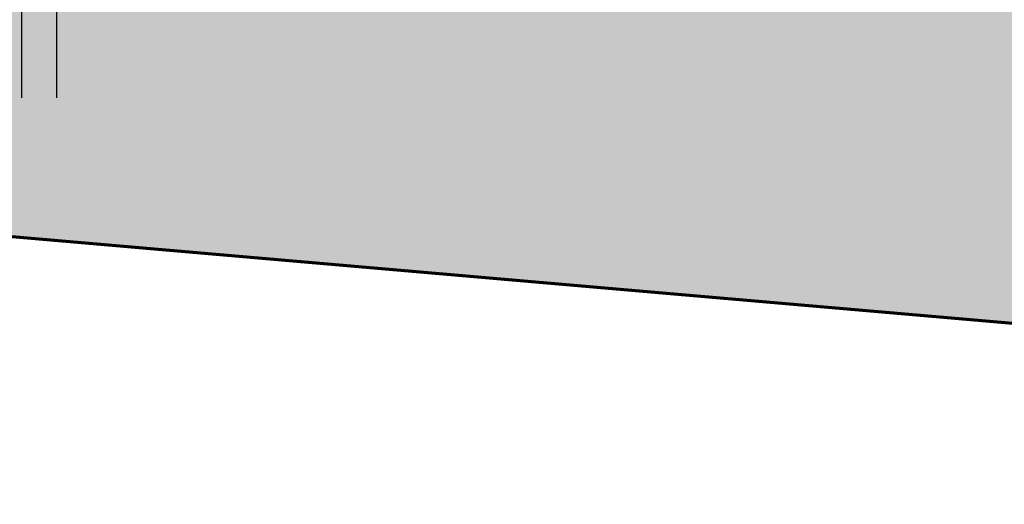
# Model space of a CAD drawing. Units: feet. Extents: x 205 to 2599, y -854 to 517.
# Drawn here: x 2246 to 2278, y -107 to -91 of the extents above; entities that cross this region are included whole.
import ezdxf

# ---------------------------------------------------------------- set-up
doc = ezdxf.new("R2010")
doc.units = ezdxf.units.FT
doc.header["$LTSCALE"] = 10
doc.header["$MEASUREMENT"] = 0
doc.linetypes.add('CONTINUA', pattern=[0])
doc.layers.add('faculytad obispo trejo', color=8, linetype='Continuous')
doc.layers.add('lavadomuros', color=8, linetype='Continuous')
doc.layers.add('HATCH ELECTRICIDAD', color=7, linetype='Continuous', lineweight=25)

msp = doc.modelspace()

# ---------------------------------------------------------------- hatches: boundary and pattern name
at = {"layer": 'HATCH ELECTRICIDAD'}
h = msp.add_hatch(dxfattribs=at)
h.set_pattern_fill('EARTH', color=254, scale=4, angle=45, style=0)
h.paths.add_polyline_path([(2237.94, -45.529), (2237.94, -25.025), (2238.54, -25.025), (2152.427, -25.025), (2152.427, -90.225), (2306.2, -103.541), (2306.2, -90.215), (2245.79, -90.215), (2245.79, -69.59), (2211.194, -70.965), (2211.194, -43.3)])

# ---------------------------------------------------------------- linework, layer by layer
at = {"color": 2, "const_width": 0.1}
msp.add_lwpolyline([(2237.94, -45.529), (2237.94, -25.025), (2238.54, -25.025), (2238.54, -25.025), (2152.427, -25.025), (2152.427, -90.225), (2306.2, -103.541), (2306.2, -90.215), (2245.79, -90.215), (2245.79, -69.59), (2211.194, -70.965), (2211.194, -43.3)], close=True, dxfattribs=at)
at = {"layer": 'faculytad obispo trejo', "color": 0, "linetype": 'CONTINUA'}
for p, q in [((2245.79, -93.695, 3.5), (2245.79, -74.195, 3.5)), ((2245.79, -93.695, 7), (2245.79, -75.745, 7)), ((2245.79, -93.695, 10.5), (2245.79, -75.745, 10.5)), ((2246.94, -75.695), (2246.94, -93.695, 10.5)), ((2246.94, -75.695), (2246.94, -93.695)), ((2246.94, -75.695), (2246.94, -93.695, 3.5)), ((2246.94, -75.695), (2246.94, -93.245, 7))]:
    msp.add_line(p, q, dxfattribs=at)
at = {"layer": 'lavadomuros', "color": 0}
msp.add_line((2347.668, -107.131), (2145.261, -89.605), dxfattribs=at)

doc.saveas('drawing.dxf')
